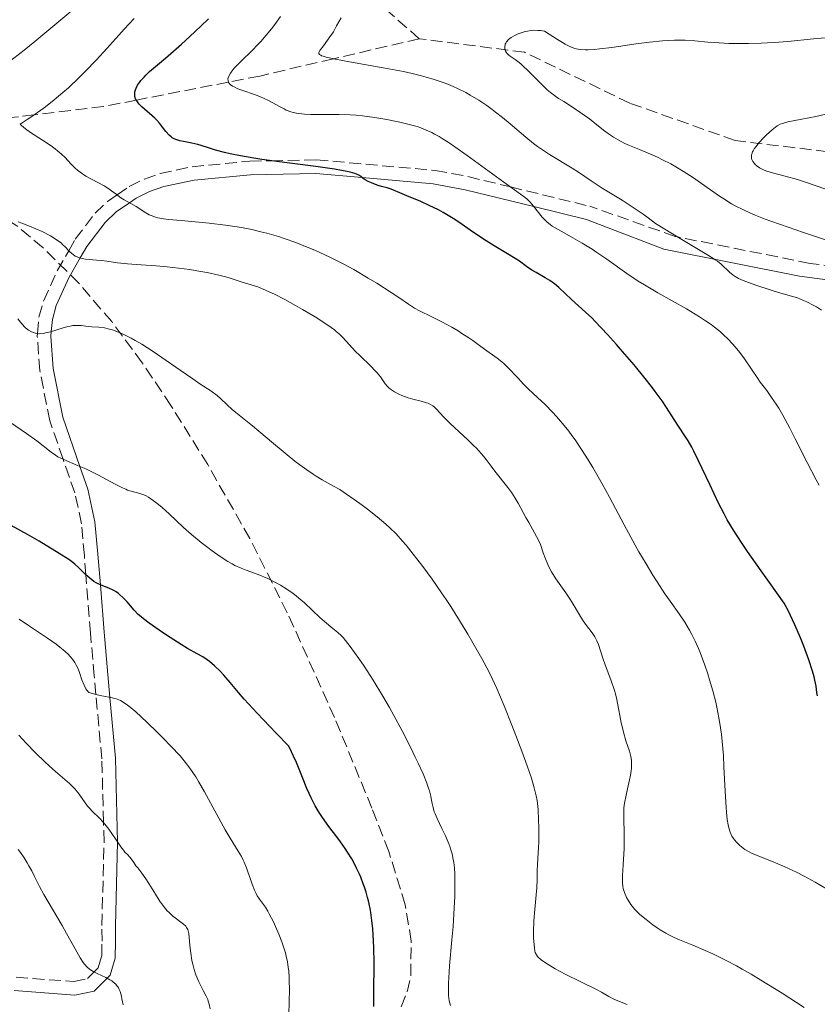
# Model space of a CAD drawing. Units: metres. Extents: x 668339 to 671798, y 4751316 to 4753713.
# Drawn here: x 668498 to 668616, y 4753244 to 4753389 of the extents above; entities that cross this region are included whole.
import ezdxf

# ---------------------------------------------------------------- set-up
doc = ezdxf.new("R2010")
doc.units = ezdxf.units.M
doc.header["$MEASUREMENT"] = 0
doc.linetypes.add('DGN Style 3', pattern=[2.435891, 1.739922, -0.695969])
for name, color, linetype, lineweight in [('Barranco lineal', 142, 'DGN Style 3', 13), ('Camino', 7, 'DGN Style 3', 0), ('Curva de nivel directora', 30, 'Continuous', 30), ('Curva de nivel intermedia', 30, 'Continuous', 0), ('Margen derecho', 7, 'Continuous', 0), ('Zona arbolada', 92, 'DGN Style 3', 0)]:
    doc.layers.add(name, color=color, linetype=linetype, lineweight=lineweight)

msp = doc.modelspace()

# ---------------------------------------------------------------- linework, layer by layer
at = {"layer": 'Barranco lineal', "color": 142, "linetype": 'DGN Style 3', "lineweight": 13}
for points in [[(668556.93, 4753385.89, 1040), (668540.93, 4753399.89, 1045), (668529.43, 4753412.39, 1052.57), (668508.43, 4753427.39, 1064.08), (668493.43, 4753437.89, 1069.63), (668472.93, 4753454.39, 1075), (668454.93, 4753468.39, 1082.2)], [(668556.93, 4753385.89, 1040), (668544.28, 4753382.93, 1040), (668533.43, 4753380.39, 1043.09), (668528.82, 4753379.49, 1045), (668515.26, 4753376.84, 1050), (668510.43, 4753375.89, 1051.69), (668500.21, 4753374.66, 1055), (668497.93, 4753374.39, 1055.65), (668481.81, 4753373.08, 1060), (668479.43, 4753372.89, 1060.63), (668462.3, 4753373.32, 1065), (668459.43, 4753373.39, 1065.64)], [(668760.93, 4753314.39, 1005), (668744.93, 4753320.39, 1006.26), (668734.43, 4753329.89, 1010), (668726.43, 4753337.39, 1010), (668710.93, 4753344.89, 1015), (668693.43, 4753349.39, 1016.15), (668670.93, 4753357.89, 1020.31), (668636.43, 4753366.89, 1025.36), (668603.43, 4753370.89, 1031.41), (668587.93, 4753376.39, 1035), (668572.43, 4753383.89, 1035), (668556.93, 4753385.89, 1040)]]:
    msp.add_polyline3d(points, dxfattribs=at)
at = {"layer": 'Camino', "color": 7, "linetype": 'DGN Style 3', "lineweight": 0}
for points in [[(668497.55, 4753247.62, 1094), (668506.04, 4753246.98, 1091.03), (668508.05, 4753247.41, 1090.39), (668509.05, 4753248.4, 1090), (668509.65, 4753248.99, 1089.8), (668510.16, 4753250.74, 1089.37), (668510.21, 4753252.94, 1088.88), (668510.17, 4753255.22, 1088.38), (668510.51, 4753267.54, 1085.7), (668510.43, 4753270.41, 1085), (668510.18, 4753279.78, 1082.57), (668509.3, 4753289.26, 1080), (668509.05, 4753292.02, 1079.22), (668508.5, 4753298.29, 1077.45), (668507.83, 4753306.9, 1075), (668507.61, 4753309.77, 1074.18), (668507.19, 4753314.42, 1072.84), (668506.2, 4753318.96, 1071.51), (668504.48, 4753323.93, 1070), (668502.52, 4753329.59, 1068.4), (668501.04, 4753337, 1066.49), (668500.67, 4753342.02, 1065.12), (668500.71, 4753342.46, 1065), (668500.92, 4753344.86, 1064.22), (668501.59, 4753347.24, 1063.34), (668503.61, 4753351.68, 1061.4), (668505.3, 4753354.65, 1060), (668506.27, 4753356.37, 1059.12), (668509.18, 4753360.17, 1056.78), (668511.03, 4753361.92, 1055.63), (668512.42, 4753362.88, 1055), (668514.21, 4753364.11, 1054.34), (668516.44, 4753365.21, 1053.65), (668518.75, 4753366.04, 1053.05), (668523.47, 4753367.02, 1052.06), (668531.95, 4753367.85, 1050.56), (668535.11, 4753367.91, 1050), (668541.76, 4753368.05, 1049.25), (668559.26, 4753366.48, 1048.48), (668564.08, 4753365.58, 1047.57), (668570.35, 4753364.05, 1045), (668582.04, 4753361.2, 1038.06)], [(668755.35, 4753283.81, 1015), (668733.42, 4753305.96, 1019.07), (668727.55, 4753310.02, 1020), (668703.96, 4753326.31, 1022.13), (668688.27, 4753336.2, 1023.26), (668676.82, 4753342.49, 1024.72), (668674.94, 4753343.03, 1025), (668662.6, 4753346.57, 1027.56), (668652.3, 4753347.84, 1030), (668637.25, 4753349.7, 1033.87), (668632.68, 4753350.32, 1035), (668614.48, 4753352.79, 1039.16), (668594.93, 4753356.69, 1040), (668594.62, 4753356.75, 1039.96), (668582.04, 4753361.2, 1038.06)]]:
    msp.add_polyline3d(points, dxfattribs=at)
at = {"layer": 'Curva de nivel directora', "color": 30, "linetype": 'Continuous', "lineweight": 30, "flags": 128}
for points, elevation in [([(668515.26, 4753376.84), (668515.15, 4753377.05), (668515.05, 4753377.37), (668515.02, 4753377.7), (668515.03, 4753377.92), (668515.05, 4753378.07), (668515.13, 4753378.37), (668515.21, 4753378.59), (668515.44, 4753379.02), (668515.72, 4753379.45), (668515.93, 4753379.72), (668516.39, 4753380.24), (668516.65, 4753380.51), (668517.22, 4753381.03), (668519.56, 4753383.01), (668521.92, 4753385.08), (668523.15, 4753386.2), (668524.78, 4753387.71), (668525.9, 4753388.83)], 1050), ([(668611.23, 4753301.66), (668610.67, 4753302.75), (668608.49, 4753305.75), (668607.26, 4753307.47), (668605.26, 4753310.33), (668604.47, 4753311.51), (668603.2, 4753313.46), (668602.28, 4753315), (668601.8, 4753315.87), (668601, 4753317.46), (668599.69, 4753320.22), (668598.05, 4753323.7), (668597.34, 4753325.12), (668597.04, 4753325.7), (668596.5, 4753326.65), (668596.04, 4753327.39), (668595.18, 4753328.66), (668594.46, 4753329.77), (668593.34, 4753331.54), (668592.68, 4753332.52), (668591.68, 4753333.91), (668591.12, 4753334.65), (668590.18, 4753335.84), (668588.54, 4753337.84), (668586.84, 4753339.82), (668585.95, 4753340.83), (668584.63, 4753342.3), (668582.82, 4753344.22), (668582.31, 4753344.74), (668581.4, 4753345.61), (668579.33, 4753347.45), (668577.45, 4753349.21), (668576.81, 4753349.76), (668576.47, 4753350.01), (668576.14, 4753350.25), (668575.45, 4753350.68), (668574.12, 4753351.43), (668573.52, 4753351.78), (668572.72, 4753352.33), (668571.67, 4753353.1), (668571.04, 4753353.52), (668569.9, 4753354.2), (668567.95, 4753355.35), (668566.77, 4753356.09), (668564.78, 4753357.44), (668562.87, 4753358.75), (668561.9, 4753359.38), (668560.45, 4753360.26), (668559.74, 4753360.65), (668558.38, 4753361.33), (668557.13, 4753361.89), (668555.08, 4753362.72), (668554.06, 4753363.17), (668553.15, 4753363.59), (668552.78, 4753363.74), (668552.2, 4753363.91), (668551.36, 4753364.13), (668550.88, 4753364.27), (668550.21, 4753364.49), (668549.87, 4753364.63), (668549.39, 4753364.84), (668548.97, 4753365.08), (668548.79, 4753365.2), (668548.38, 4753365.54), (668548.1, 4753365.72), (668547.7, 4753365.91), (668547.43, 4753366.01), (668546.73, 4753366.21), (668546.28, 4753366.31), (668545.46, 4753366.48), (668544.46, 4753366.65), (668542.01, 4753367), (668536.36, 4753367.74), (668533.72, 4753368.11), (668532.57, 4753368.28), (668530.62, 4753368.62), (668529.07, 4753368.93), (668528.23, 4753369.13), (668526.92, 4753369.48), (668525.87, 4753369.8), (668524.81, 4753370.14), (668524.3, 4753370.29), (668523.41, 4753370.49), (668522.2, 4753370.74), (668521.66, 4753370.86), (668521.09, 4753371.02), (668520.85, 4753371.12), (668520.52, 4753371.3), (668520.37, 4753371.41), (668520.07, 4753371.68), (668519.6, 4753372.22), (668518.98, 4753373.04), (668518.69, 4753373.42), (668518.28, 4753373.9), (668517.98, 4753374.19), (668517.18, 4753374.88), (668516.44, 4753375.49), (668516.05, 4753375.85), (668515.69, 4753376.23), (668515.53, 4753376.43), (668515.26, 4753376.84)], 1050), ([(668509.02, 4753305.93), (668508.4, 4753306.4), (668507.81, 4753306.92), (668506.79, 4753307.92), (668506.22, 4753308.46), (668505.9, 4753308.72), (668505.31, 4753309.15), (668503.92, 4753310.05), (668500.94, 4753311.84), (668499.23, 4753312.84), (668496.83, 4753314.19)], 1075), ([(668550.25, 4753243.31), (668550.25, 4753245.27), (668550.28, 4753249.75), (668550.24, 4753251.99), (668550.15, 4753253.85), (668550.08, 4753254.73), (668549.94, 4753255.98), (668549.77, 4753257.17), (668549.67, 4753257.74), (668549.44, 4753258.85), (668549.31, 4753259.38), (668549.09, 4753260.16), (668548.85, 4753260.91), (668548.68, 4753261.4), (668548.31, 4753262.35), (668548.11, 4753262.8), (668547.7, 4753263.68), (668547.27, 4753264.52), (668546.97, 4753265.05), (668546.36, 4753266.05), (668546.02, 4753266.58), (668545.33, 4753267.57), (668544.65, 4753268.48), (668543.77, 4753269.63), (668543.35, 4753270.18), (668542.55, 4753271.29), (668542.16, 4753271.88), (668541.58, 4753272.87), (668540.99, 4753274.03), (668540.69, 4753274.7), (668540.38, 4753275.43), (668539.74, 4753277.02), (668538.84, 4753279.23), (668538.37, 4753280.28), (668537.89, 4753281.25), (668537.65, 4753281.69), (668535.83, 4753283.56), (668533.04, 4753286.51), (668531.16, 4753288.59), (668530.28, 4753289.59), (668529.09, 4753291.02), (668528.13, 4753292.13), (668527.6, 4753292.69), (668526.76, 4753293.51), (668526.04, 4753294.13), (668525.67, 4753294.4), (668525.03, 4753294.81), (668524.23, 4753295.26), (668522.79, 4753296.06), (668521.87, 4753296.62), (668520.25, 4753297.66), (668519.12, 4753298.42), (668517.16, 4753299.79), (668516.29, 4753300.43), (668515.97, 4753300.69), (668515.55, 4753301.07), (668514.94, 4753301.72), (668513.89, 4753302.93), (668513.28, 4753303.57), (668512.85, 4753303.96), (668512.63, 4753304.14), (668512.3, 4753304.39), (668511.97, 4753304.59), (668511.75, 4753304.71), (668511.31, 4753304.91), (668509.99, 4753305.42), (668509.55, 4753305.61), (668509.34, 4753305.73), (668509.02, 4753305.93)], 1075), ([(668615.54, 4753289.07), (668615.48, 4753289.56), (668615.35, 4753290.49), (668615.19, 4753291.39), (668615.07, 4753291.87), (668614.84, 4753292.71), (668614.29, 4753294.38), (668613.54, 4753296.41), (668613.06, 4753297.6), (668612.22, 4753299.55), (668611.23, 4753301.66)], 1050)]:
    msp.add_lwpolyline(points, dxfattribs=dict(at, elevation=elevation))
at = {"layer": 'Curva de nivel intermedia', "color": 30, "linetype": 'Continuous', "lineweight": 0, "flags": 128}
for points, elevation in [([(668496.35, 4753382.31), (668498.76, 4753384.2), (668500.29, 4753385.45), (668504.16, 4753388.67), (668506.56, 4753390.69)], 1060), ([(668537.04, 4753356.45), (668536.18, 4753356.73), (668534.46, 4753357.23), (668533.59, 4753357.45), (668532.28, 4753357.76), (668530.98, 4753358.02), (668530.11, 4753358.17), (668528.4, 4753358.43), (668525.96, 4753358.72), (668524.46, 4753358.87), (668521.88, 4753359.08), (668520, 4753359.27), (668519.28, 4753359.36), (668518.42, 4753359.52), (668518.06, 4753359.61), (668517.44, 4753359.82), (668517.17, 4753359.94), (668516.64, 4753360.23), (668515.21, 4753361.19), (668514.47, 4753361.61), (668513.48, 4753362.16), (668513, 4753362.46), (668512.3, 4753362.97), (668511.61, 4753363.48), (668511.21, 4753363.76), (668510.52, 4753364.19), (668507.84, 4753365.65), (668506.97, 4753366.21), (668506.58, 4753366.5), (668506.24, 4753366.8), (668505.61, 4753367.44), (668504.76, 4753368.36), (668504.26, 4753368.86), (668503.66, 4753369.38), (668503.32, 4753369.66), (668502.74, 4753370.08), (668501.43, 4753370.95), (668499.68, 4753372.08), (668498.94, 4753372.61), (668498.35, 4753373.09), (668498.14, 4753373.31), (668499.18, 4753373.96), (668499.86, 4753374.42), (668501.21, 4753375.37), (668501.87, 4753375.86), (668503.17, 4753376.88), (668504.43, 4753377.94), (668505.25, 4753378.67), (668506.85, 4753380.17), (668507.72, 4753381.03), (668509.37, 4753382.75), (668510.9, 4753384.42), (668512.7, 4753386.43), (668513.49, 4753387.3), (668514.96, 4753388.87)], 1055), ([(668533.58, 4753385.48), (668534.4, 4753386.41), (668535.16, 4753387.35), (668535.63, 4753387.96), (668536.47, 4753389.14)], 1045), ([(668616.14, 4753345.9), (668615.39, 4753346.38), (668614.91, 4753346.65), (668614, 4753347.12), (668613.52, 4753347.34), (668612.61, 4753347.69), (668611.72, 4753347.97), (668609.82, 4753348.5), (668608.72, 4753348.83), (668606.46, 4753349.57), (668604.99, 4753350.12), (668604.59, 4753350.28), (668603.94, 4753350.58), (668603.42, 4753350.87), (668603.14, 4753351.06), (668602.62, 4753351.48), (668601.36, 4753352.68), (668600.82, 4753353.11), (668600.51, 4753353.33), (668600.17, 4753353.56), (668599.26, 4753354.11), (668595.35, 4753356.43), (668591.72, 4753358.66), (668590.61, 4753359.5), (668589.91, 4753360.02), (668588.58, 4753360.94), (668586.78, 4753362.11), (668583.86, 4753363.89), (668582.22, 4753364.95), (668580.37, 4753366.22), (668579.42, 4753366.83), (668576.12, 4753368.81), (668574.94, 4753369.59), (668574.35, 4753370), (668573.76, 4753370.44), (668572.61, 4753371.37), (668570.32, 4753373.32), (668569.19, 4753374.28), (668568.17, 4753375.08), (668567.65, 4753375.47), (668566.87, 4753376.03), (668565.67, 4753376.83), (668564.41, 4753377.58), (668563.76, 4753377.94), (668562.54, 4753378.55), (668561.9, 4753378.85), (668560.86, 4753379.27), (668559.72, 4753379.68), (668559.11, 4753379.88), (668557.78, 4753380.28), (668557.05, 4753380.47), (668555.89, 4753380.75), (668554.62, 4753381.03), (668551.91, 4753381.56), (668546.64, 4753382.49), (668544.59, 4753382.86), (668543.22, 4753383.16), (668542.77, 4753383.29), (668542.54, 4753383.38), (668542.42, 4753383.44), (668542.25, 4753383.55), (668542.14, 4753383.73), (668542.14, 4753383.86), (668542.17, 4753383.96), (668542.29, 4753384.17), (668542.81, 4753384.86), (668543.42, 4753385.67), (668543.76, 4753386.14), (668544.27, 4753386.92), (668544.75, 4753387.79), (668545.4, 4753388.98)], 1040), ([(668581.99, 4753374.06), (668581.22, 4753374.62), (668579.94, 4753375.49), (668578.2, 4753376.61), (668577.44, 4753377.1), (668576.62, 4753377.68), (668576.26, 4753377.95), (668575.76, 4753378.37), (668574.96, 4753379.13), (668572.93, 4753381.19), (668572.24, 4753381.85), (668571.92, 4753382.14), (668571.61, 4753382.39), (668571.05, 4753382.81), (668570.18, 4753383.43), (668569.87, 4753383.71), (668569.72, 4753383.92), (668569.64, 4753384.06), (668569.53, 4753384.37), (668569.5, 4753384.6), (668569.51, 4753384.72), (668569.55, 4753384.96), (668569.59, 4753385.08), (668569.67, 4753385.25), (668569.78, 4753385.42), (668570.07, 4753385.75), (668570.47, 4753386.05), (668570.78, 4753386.25), (668571, 4753386.37), (668571.5, 4753386.6), (668572.05, 4753386.82), (668572.36, 4753386.91), (668572.86, 4753387.02), (668573.42, 4753387.1), (668573.72, 4753387.12), (668574.39, 4753387.11), (668574.76, 4753387.09), (668575.35, 4753387.02), (668577.26, 4753385.76), (668577.99, 4753385.31), (668578.41, 4753385.08), (668579.11, 4753384.72), (668579.68, 4753384.49), (668580.01, 4753384.39), (668580.63, 4753384.29), (668581.37, 4753384.25), (668581.78, 4753384.25), (668582.72, 4753384.3), (668583.46, 4753384.37), (668585.28, 4753384.61), (668588.85, 4753385.13), (668590.82, 4753385.38), (668592.73, 4753385.58), (668593.64, 4753385.64), (668594.49, 4753385.67), (668595.03, 4753385.68), (668596.06, 4753385.65), (668597.52, 4753385.57), (668599.42, 4753385.4), (668600.41, 4753385.32), (668602.51, 4753385.2), (668603.64, 4753385.18), (668605.4, 4753385.18), (668607.26, 4753385.23), (668608.22, 4753385.28), (668609.19, 4753385.34), (668611.17, 4753385.49), (668614.98, 4753385.85), (668616.69, 4753386)], 1035), ([(668615.82, 4753320.12), (668615.38, 4753320.89), (668614.04, 4753323.46), (668612.27, 4753326.96), (668611.47, 4753328.53), (668610.44, 4753330.43), (668609.85, 4753331.45), (668609.48, 4753332.03), (668608.8, 4753333.05), (668608.08, 4753334.04), (668607.14, 4753335.3), (668606.67, 4753335.96), (668605.94, 4753337.06), (668604.81, 4753338.74), (668604.13, 4753339.66), (668603.44, 4753340.51), (668603.06, 4753340.95), (668602.41, 4753341.63), (668601.68, 4753342.32), (668601.27, 4753342.68), (668600.38, 4753343.4), (668599.88, 4753343.77), (668599.08, 4753344.34), (668598.2, 4753344.91), (668596.25, 4753346.07), (668592.07, 4753348.44), (668590.08, 4753349.61), (668589.17, 4753350.18), (668587.5, 4753351.31), (668584.52, 4753353.42), (668583.08, 4753354.41), (668582.36, 4753354.88), (668580.91, 4753355.76), (668579.53, 4753356.56), (668577.92, 4753357.46), (668577.26, 4753357.84), (668576.51, 4753358.29), (668576.21, 4753358.49), (668575.75, 4753358.84), (668575.5, 4753359.08), (668575.03, 4753359.6), (668573.73, 4753361.23), (668573.24, 4753361.79), (668572.99, 4753362.04), (668572.74, 4753362.28), (668572.19, 4753362.73), (668569.35, 4753364.77), (668563.99, 4753368.68), (668562.15, 4753369.97), (668561.3, 4753370.54), (668560.3, 4753371.19), (668559.83, 4753371.47), (668559.18, 4753371.83), (668558.77, 4753372.05), (668557.96, 4753372.43), (668557.16, 4753372.74), (668556.6, 4753372.93), (668555.41, 4753373.27), (668554.05, 4753373.6), (668553.32, 4753373.75), (668552.16, 4753373.98), (668550.36, 4753374.28), (668548.54, 4753374.51), (668547.64, 4753374.6), (668546.76, 4753374.66), (668545.08, 4753374.73), (668543.54, 4753374.74), (668541.73, 4753374.74), (668540.94, 4753374.74), (668540.04, 4753374.78), (668539.64, 4753374.81), (668539.09, 4753374.88), (668538.35, 4753375.02), (668538.01, 4753375.12), (668537.34, 4753375.38), (668537.01, 4753375.54), (668536.32, 4753375.9), (668534.82, 4753376.72), (668534, 4753377.12), (668533.56, 4753377.31), (668532.65, 4753377.66), (668530.93, 4753378.26), (668530.21, 4753378.52), (668529.65, 4753378.78), (668529.42, 4753378.9), (668529.08, 4753379.15), (668528.92, 4753379.32), (668528.84, 4753379.43), (668528.76, 4753379.69), (668528.75, 4753379.97), (668528.78, 4753380.12), (668528.87, 4753380.37), (668529.11, 4753380.8), (668529.49, 4753381.3), (668529.73, 4753381.58), (668530.7, 4753382.57), (668532.31, 4753384.15), (668533.16, 4753385.03), (668533.58, 4753385.48)], 1045), ([(668621.12, 4753354.8), (668613.5, 4753357.33), (668610.12, 4753358.49), (668608.7, 4753359), (668607.85, 4753359.32), (668606.36, 4753359.91), (668605.71, 4753360.19), (668604.55, 4753360.71), (668603.54, 4753361.23), (668602.92, 4753361.57), (668601.76, 4753362.28), (668601.11, 4753362.7), (668599.79, 4753363.61), (668597.14, 4753365.47), (668595.84, 4753366.32), (668595.2, 4753366.72), (668593.95, 4753367.43), (668592.76, 4753368.05), (668592.01, 4753368.41), (668590.65, 4753369.02), (668589.34, 4753369.55), (668587.87, 4753370.14), (668587.19, 4753370.45), (668586.19, 4753370.99), (668585.54, 4753371.39), (668585.1, 4753371.68), (668584.26, 4753372.28), (668583.32, 4753373.01), (668581.99, 4753374.06)], 1035), ([(668616.65, 4753363.78), (668613.93, 4753364.7), (668612.62, 4753365.12), (668610.8, 4753365.62), (668608.76, 4753366.16), (668607.95, 4753366.43), (668607.61, 4753366.56), (668607.04, 4753366.86), (668606.61, 4753367.16), (668606.38, 4753367.37), (668606.26, 4753367.52), (668606.06, 4753367.81), (668605.91, 4753368.1), (668605.86, 4753368.25), (668605.83, 4753368.5), (668605.85, 4753368.76), (668605.88, 4753368.9), (668605.99, 4753369.21), (668606.08, 4753369.38), (668606.24, 4753369.65), (668606.46, 4753369.95), (668606.99, 4753370.6), (668607.61, 4753371.27), (668608.04, 4753371.71), (668608.86, 4753372.46), (668609.38, 4753372.87), (668609.61, 4753373.03), (668610.08, 4753373.28), (668610.4, 4753373.41), (668611.18, 4753373.62), (668615.32, 4753374.44), (668616.77, 4753374.77)], 1030), ([(668501.41, 4753357.46), (668500.45, 4753357.89), (668499.53, 4753358.25), (668498.39, 4753358.69), (668497.84, 4753358.93)], 1060), ([(668579.6, 4753302.56), (668579.19, 4753303.22), (668578.49, 4753304.24), (668577.5, 4753305.63), (668577.03, 4753306.32), (668576.41, 4753307.34), (668576.06, 4753308), (668575.85, 4753308.44), (668575.49, 4753309.27), (668575.18, 4753310.16), (668574.76, 4753311.36), (668574.48, 4753312.02), (668573.91, 4753313.09), (668573.04, 4753314.61), (668572.61, 4753315.36), (668571.49, 4753317.48), (668571.06, 4753318.2), (668570.82, 4753318.58), (668570.55, 4753318.96), (668569.96, 4753319.76), (668568.07, 4753322.17), (668567.51, 4753322.91), (668566.77, 4753323.89), (668566.37, 4753324.38), (668565.71, 4753325.15), (668565.33, 4753325.55), (668564.92, 4753325.97), (668564.02, 4753326.84), (668562.17, 4753328.54), (668561.37, 4753329.29), (668560.49, 4753330.17), (668559.46, 4753331.31), (668559.1, 4753331.66), (668558.91, 4753331.81), (668558.59, 4753332.01), (668558.22, 4753332.18), (668558, 4753332.26), (668557.22, 4753332.47), (668555.96, 4753332.79), (668555.28, 4753332.99), (668554.34, 4753333.34), (668553.89, 4753333.54), (668553.26, 4753333.88), (668552.7, 4753334.24), (668552.46, 4753334.44), (668552.26, 4753334.64), (668551.91, 4753335.06), (668551.22, 4753336.05), (668550.74, 4753336.65), (668550.45, 4753336.97), (668549.76, 4753337.68), (668548.22, 4753339.15), (668547.5, 4753339.84), (668546.63, 4753340.78), (668545.66, 4753341.85), (668545.17, 4753342.34), (668544.69, 4753342.77), (668544.42, 4753342.99), (668543.97, 4753343.33), (668543.16, 4753343.89), (668541.57, 4753344.9), (668539.72, 4753346), (668538.69, 4753346.59), (668537.13, 4753347.45), (668535.62, 4753348.23), (668534.92, 4753348.56), (668534.28, 4753348.85), (668533.15, 4753349.31), (668532.19, 4753349.64), (668530.69, 4753350.09), (668528.76, 4753350.71), (668527.4, 4753351.07), (668525.71, 4753351.43), (668524.72, 4753351.61), (668523.13, 4753351.87), (668521.46, 4753352.1), (668520.62, 4753352.2), (668519.79, 4753352.29), (668518.16, 4753352.42), (668515.21, 4753352.62), (668513.98, 4753352.72), (668512.49, 4753352.89), (668510.91, 4753353.12), (668510.16, 4753353.22), (668509.37, 4753353.28), (668508.3, 4753353.36), (668507.78, 4753353.42), (668507.06, 4753353.56), (668506.74, 4753353.66), (668506.45, 4753353.78), (668506.27, 4753353.87), (668505.94, 4753354.08), (668505.52, 4753354.43), (668505.27, 4753354.68), (668504.82, 4753355.16), (668504.4, 4753355.59), (668504.18, 4753355.79), (668503.82, 4753356.08), (668503.16, 4753356.51), (668502.63, 4753356.82), (668501.41, 4753357.46)], 1060), ([(668616.9, 4753260.63), (668615.2, 4753261.62), (668613.59, 4753262.5), (668612.57, 4753263.03), (668611.92, 4753263.35), (668610.67, 4753263.93), (668608.77, 4753264.73), (668606.68, 4753265.56), (668605.85, 4753265.92), (668605.5, 4753266.1), (668604.88, 4753266.46), (668604.39, 4753266.81), (668604.12, 4753267.03), (668603.67, 4753267.47), (668603.32, 4753267.87), (668603.17, 4753268.07), (668602.97, 4753268.4), (668602.7, 4753268.97), (668602.5, 4753269.63), (668602.4, 4753270.06), (668602.27, 4753270.87), (668602.15, 4753271.95), (668602.1, 4753272.6), (668601.96, 4753275.01), (668601.79, 4753278.64), (668601.7, 4753280.3), (668601.53, 4753282.33), (668601.41, 4753283.43), (668601.12, 4753285.31), (668600.78, 4753287.17), (668600.57, 4753288.16), (668600.16, 4753289.8), (668599.68, 4753291.44), (668599.41, 4753292.3), (668598.98, 4753293.6), (668598.28, 4753295.46), (668598.04, 4753296.04), (668597.56, 4753297.13), (668597.07, 4753298.13), (668596.73, 4753298.76), (668596.03, 4753299.93), (668595.18, 4753301.18), (668593.87, 4753303.01), (668593.1, 4753304.12), (668591.94, 4753305.87), (668591.31, 4753306.87), (668590.31, 4753308.51), (668589.26, 4753310.3), (668588.73, 4753311.25), (668587.1, 4753314.25), (668584.93, 4753318.36), (668583.86, 4753320.32), (668582.48, 4753322.72), (668581.81, 4753323.83), (668580.82, 4753325.38), (668579.86, 4753326.79), (668579.39, 4753327.45), (668578.92, 4753328.07), (668578, 4753329.22), (668577.12, 4753330.25), (668576.55, 4753330.87), (668575.46, 4753331.98), (668574.35, 4753333.04), (668572.98, 4753334.31), (668572.33, 4753334.95), (668571.37, 4753335.98), (668570.08, 4753337.36), (668569.42, 4753338), (668569.08, 4753338.29), (668568.39, 4753338.83), (668567.72, 4753339.31), (668566.88, 4753339.88), (668566.51, 4753340.14), (668565.78, 4753340.68), (668564.81, 4753341.42), (668564.21, 4753341.84), (668563.21, 4753342.48), (668562.64, 4753342.83), (668561.71, 4753343.37), (668560.24, 4753344.17), (668558.75, 4753344.91), (668556.96, 4753345.8), (668556.22, 4753346.19), (668555.91, 4753346.38), (668555.32, 4753346.76), (668553.89, 4753347.76), (668552.78, 4753348.51), (668550.68, 4753349.85), (668549.41, 4753350.63), (668547.27, 4753351.86), (668545.73, 4753352.7), (668544.94, 4753353.11), (668543.73, 4753353.71), (668542.28, 4753354.4), (668541.54, 4753354.72), (668540.43, 4753355.19), (668538.74, 4753355.85), (668537.04, 4753356.45)], 1055), ([(668573.14, 4753277.8), (668572.81, 4753278.76), (668572.04, 4753280.91), (668571.16, 4753283.22), (668570.56, 4753284.77), (668569.42, 4753287.62), (668568.33, 4753290.18), (668567.66, 4753291.63), (668567.19, 4753292.57), (668566.13, 4753294.56), (668564.81, 4753296.88), (668564.06, 4753298.16), (668562.85, 4753300.16), (668561.55, 4753302.22), (668560.87, 4753303.25), (668560.19, 4753304.27), (668558.8, 4753306.25), (668557.44, 4753308.11), (668556.57, 4753309.26), (668556.02, 4753309.97), (668554.98, 4753311.25), (668554.46, 4753311.87), (668553.5, 4753312.94), (668552.6, 4753313.84), (668552.01, 4753314.39), (668550.74, 4753315.46), (668549.29, 4753316.6), (668548.52, 4753317.18), (668547.35, 4753318.02), (668546.23, 4753318.79), (668545.7, 4753319.14), (668545.21, 4753319.45), (668544.3, 4753319.98), (668542.62, 4753320.92), (668541.76, 4753321.43), (668541.31, 4753321.72), (668540.35, 4753322.37), (668539.33, 4753323.11), (668538.62, 4753323.65), (668537.15, 4753324.82), (668535.45, 4753326.23), (668533.3, 4753328.07), (668532.35, 4753328.86), (668531.15, 4753329.83), (668529.9, 4753330.83), (668529.37, 4753331.28), (668528.64, 4753331.96), (668527.67, 4753332.87), (668527.14, 4753333.32), (668526.22, 4753333.99), (668524.61, 4753335.06), (668523.57, 4753335.76), (668521.72, 4753337.05), (668519.01, 4753338.94), (668517.73, 4753339.8), (668516.05, 4753340.87), (668515.08, 4753341.44), (668514.49, 4753341.76), (668513.42, 4753342.3), (668512.37, 4753342.76), (668511.74, 4753342.98), (668511.33, 4753343.11), (668510.57, 4753343.28), (668509.75, 4753343.38), (668508.7, 4753343.45), (668508.18, 4753343.5), (668507.14, 4753343.62), (668506.55, 4753343.65), (668505.9, 4753343.61), (668505.54, 4753343.55), (668505.16, 4753343.47), (668504.33, 4753343.24), (668502.64, 4753342.72), (668501.9, 4753342.53), (668501.57, 4753342.47), (668501.01, 4753342.43), (668500.54, 4753342.47), (668500.27, 4753342.53), (668499.81, 4753342.72), (668499.39, 4753342.95), (668499.19, 4753343.09), (668498.89, 4753343.35), (668498.38, 4753343.88), (668497.79, 4753344.61)], 1065), ([(668560.78, 4753268.46), (668560.25, 4753269.53), (668559.54, 4753270.99), (668559.25, 4753271.69), (668559.13, 4753272.01), (668558.95, 4753272.62), (668558.82, 4753273.2), (668558.68, 4753273.93), (668558.6, 4753274.3), (668558.41, 4753275.06), (668558.28, 4753275.48), (668558.03, 4753276.2), (668557.48, 4753277.57), (668556.76, 4753279.14), (668556.34, 4753280.04), (668555.62, 4753281.51), (668554.38, 4753283.93), (668553.16, 4753286.2), (668552.52, 4753287.34), (668551.56, 4753289.03), (668550.14, 4753291.39), (668548.83, 4753293.43), (668548.04, 4753294.59), (668546.76, 4753296.36), (668546.08, 4753297.23), (668545.71, 4753297.66), (668545.47, 4753297.91), (668544.94, 4753298.39), (668544.19, 4753299.01), (668542.96, 4753300.02), (668542.27, 4753300.63), (668540.02, 4753302.76), (668539.2, 4753303.48), (668538.77, 4753303.83), (668538.34, 4753304.17), (668537.43, 4753304.8), (668536.5, 4753305.37), (668535.87, 4753305.72), (668535.45, 4753305.94), (668534.6, 4753306.35), (668533.19, 4753306.95), (668531.45, 4753307.6), (668530.68, 4753307.9), (668529.78, 4753308.29), (668529.36, 4753308.5), (668528.72, 4753308.87), (668527.62, 4753309.58), (668526.42, 4753310.44), (668525.78, 4753310.92), (668524.79, 4753311.68), (668523.39, 4753312.83), (668522.2, 4753313.89), (668520.09, 4753315.88), (668519.07, 4753316.8), (668518.54, 4753317.24), (668517.76, 4753317.85), (668517.03, 4753318.34), (668516.69, 4753318.53), (668516.37, 4753318.68), (668515.78, 4753318.88), (668514.5, 4753319.21), (668513.98, 4753319.39), (668513.69, 4753319.5), (668513.21, 4753319.72), (668512.13, 4753320.26), (668509.67, 4753321.58), (668508.41, 4753322.22), (668507.8, 4753322.51), (668506.62, 4753323.02), (668504.56, 4753323.89), (668503.72, 4753324.3), (668503.36, 4753324.51), (668502.7, 4753324.96), (668500.6, 4753326.62), (668499.07, 4753327.7), (668496.71, 4753329.33)], 1070), ([(668613.62, 4753243.18), (668610.35, 4753245.29), (668607.24, 4753247.21), (668605.8, 4753248.06), (668604.47, 4753248.82), (668603.64, 4753249.28), (668602.12, 4753250.09), (668600.15, 4753251.07), (668599.03, 4753251.58), (668597.2, 4753252.36), (668595.25, 4753253.13), (668594.46, 4753253.48), (668593.66, 4753253.87), (668593.24, 4753254.11), (668592.41, 4753254.61), (668591.97, 4753254.9), (668591.3, 4753255.36), (668590.31, 4753256.11), (668589.41, 4753256.87), (668589.01, 4753257.25), (668588.66, 4753257.62), (668588.45, 4753257.86), (668588.08, 4753258.32), (668587.66, 4753258.97), (668587.44, 4753259.38), (668587.14, 4753260.09), (668586.95, 4753260.7), (668586.89, 4753261.01), (668586.85, 4753261.54), (668586.86, 4753262.62), (668586.94, 4753264.18), (668587.07, 4753266.59), (668587.11, 4753267.72), (668587.11, 4753269.15), (668587.04, 4753270.65), (668587.02, 4753271.31), (668587.03, 4753272.15), (668587.06, 4753272.58), (668587.14, 4753273.26), (668587.37, 4753274.44), (668587.58, 4753275.37), (668587.9, 4753276.71), (668588.03, 4753277.39), (668588.13, 4753278.06), (668588.16, 4753278.39), (668588.19, 4753278.86), (668588.18, 4753279.31), (668588.16, 4753279.6), (668588.07, 4753280.15), (668587.88, 4753280.93), (668587.36, 4753282.47), (668587, 4753283.71), (668586.78, 4753284.55), (668586.65, 4753285.12), (668586.43, 4753286.2), (668586.3, 4753286.97), (668586.13, 4753287.98), (668586.02, 4753288.52), (668585.8, 4753289.38), (668585.66, 4753289.86), (668585.12, 4753291.45), (668584.29, 4753293.65), (668583.95, 4753294.62), (668583.3, 4753296.66), (668583.08, 4753297.2), (668582.93, 4753297.48), (668582.76, 4753297.76), (668582.36, 4753298.36), (668581.41, 4753299.63), (668580.96, 4753300.28), (668580.35, 4753301.25), (668579.6, 4753302.56)], 1060), ([(668523.16, 4753278.4), (668522.3, 4753279.51), (668521.69, 4753280.23), (668520.35, 4753281.68), (668519.21, 4753282.85), (668518.4, 4753283.66), (668516.79, 4753285.22), (668515.18, 4753286.7), (668514.33, 4753287.43), (668513.96, 4753287.72), (668513.31, 4753288.16), (668512.93, 4753288.38), (668512.68, 4753288.49), (668512.18, 4753288.66), (668511.89, 4753288.74), (668511.25, 4753288.86), (668510.17, 4753289.06), (668509.49, 4753289.21), (668508.24, 4753289.56), (668507.99, 4753289.9), (668507.84, 4753290.13), (668507.58, 4753290.64), (668507.25, 4753291.44), (668506.87, 4753292.53), (668506.67, 4753293.05), (668506.36, 4753293.7), (668506.19, 4753294.01), (668505.87, 4753294.46), (668505.49, 4753294.92), (668505.28, 4753295.15), (668504.77, 4753295.63), (668504.48, 4753295.87), (668504, 4753296.26), (668503.45, 4753296.67), (668502.19, 4753297.55), (668499.38, 4753299.44), (668498, 4753300.39)], 1080), ([(668501.78, 4753279.37), (668500.42, 4753280.68), (668499.04, 4753282.09), (668497.96, 4753283.28)], 1085), ([(668526.11, 4753242.94), (668525.97, 4753243.67), (668525.86, 4753244.09), (668525.77, 4753244.34), (668525.56, 4753244.84), (668525.12, 4753245.68), (668524.47, 4753246.92), (668524.16, 4753247.61), (668524.02, 4753247.97), (668523.77, 4753248.75), (668523.56, 4753249.55), (668523.45, 4753250.09), (668523.27, 4753251.15), (668523.16, 4753252.27), (668523.06, 4753253.54), (668522.99, 4753254.05), (668522.95, 4753254.27), (668522.83, 4753254.64), (668522.67, 4753254.94), (668522.55, 4753255.12), (668522.22, 4753255.45), (668520.6, 4753256.67), (668520.08, 4753257.14), (668519.82, 4753257.41), (668519.42, 4753257.87), (668519, 4753258.43), (668518.78, 4753258.75), (668518.07, 4753259.85), (668517.12, 4753261.41), (668516.68, 4753262.11), (668516.09, 4753262.93), (668515.46, 4753263.72), (668515.2, 4753264.04), (668514.88, 4753264.51), (668514.51, 4753265.08), (668514.31, 4753265.33), (668513.96, 4753265.68), (668513.58, 4753266.06), (668513.36, 4753266.32), (668512.97, 4753266.82), (668512.27, 4753267.85), (668511.19, 4753269.44), (668510.64, 4753270.16), (668510.37, 4753270.48), (668509.83, 4753271.05), (668508.8, 4753272.03), (668508.32, 4753272.56), (668508.08, 4753272.84), (668507.61, 4753273.47), (668506.67, 4753274.77), (668506.19, 4753275.37), (668505.95, 4753275.64), (668505.42, 4753276.15), (668503.36, 4753277.92), (668502.44, 4753278.75), (668501.78, 4753279.37)], 1085), ([(668537.7, 4753242.3), (668537.75, 4753243.85), (668537.79, 4753246), (668537.78, 4753246.94), (668537.76, 4753247.52), (668537.69, 4753248.56), (668537.63, 4753249.03), (668537.5, 4753249.91), (668537.34, 4753250.72), (668537.21, 4753251.23), (668536.89, 4753252.24), (668536.69, 4753252.82), (668536.24, 4753253.98), (668535.76, 4753255.1), (668535.44, 4753255.79), (668534.83, 4753256.98), (668534.63, 4753257.34), (668534.26, 4753257.92), (668533.39, 4753259.11), (668533.06, 4753259.63), (668532.9, 4753259.93), (668532.66, 4753260.43), (668532.31, 4753261.34), (668532.06, 4753262.07), (668531.69, 4753263.15), (668531.49, 4753263.72), (668531.14, 4753264.57), (668530.94, 4753264.98), (668530.73, 4753265.39), (668530.26, 4753266.2), (668529.07, 4753268.09), (668528.35, 4753269.31), (668527.11, 4753271.58), (668525.32, 4753274.93), (668524.43, 4753276.47), (668524, 4753277.16), (668523.16, 4753278.4)], 1080), ([(668587.53, 4753243.61), (668586.14, 4753244.16), (668585.58, 4753244.4), (668584.84, 4753244.8), (668583.75, 4753245.43), (668583.02, 4753245.82), (668578.38, 4753248.08), (668576.94, 4753248.86), (668576.13, 4753249.34), (668575.65, 4753249.64), (668574.89, 4753250.18), (668574.49, 4753250.52), (668574.34, 4753250.68), (668574.18, 4753250.9), (668574.12, 4753251.02), (668574.01, 4753251.28), (668573.96, 4753251.48), (668573.88, 4753251.95), (668573.79, 4753252.87), (668573.76, 4753253.43), (668573.74, 4753254.35), (668573.79, 4753255.91), (668573.92, 4753257.59), (668574.13, 4753259.78), (668574.22, 4753260.77), (668574.28, 4753262.04), (668574.3, 4753263.46), (668574.32, 4753264.13), (668574.38, 4753265.15), (668574.48, 4753266.69), (668574.51, 4753267.59), (668574.53, 4753268.94), (668574.53, 4753269.66), (668574.5, 4753270.76), (668574.41, 4753272.35), (668574.32, 4753273.23), (668574.26, 4753273.67), (668574.13, 4753274.36), (668573.85, 4753275.52), (668573.43, 4753276.95), (668573.14, 4753277.8)], 1065), ([(668561.51, 4753243.44), (668561.34, 4753244.14), (668561.24, 4753244.92), (668561.21, 4753245.49), (668561.22, 4753246.75), (668561.25, 4753247.55), (668561.37, 4753249.3), (668561.72, 4753253.15), (668561.89, 4753255.1), (668562.07, 4753257.85), (668562.14, 4753259.51), (668562.17, 4753260.52), (668562.17, 4753262.27), (668562.15, 4753262.82), (668562.09, 4753263.76), (668562.01, 4753264.54), (668561.93, 4753264.98), (668561.76, 4753265.78), (668561.54, 4753266.54), (668561.41, 4753266.92), (668561.19, 4753267.51), (668560.78, 4753268.46)], 1070), ([(668513.3, 4753243.54), (668513.14, 4753244.44), (668513.06, 4753244.84), (668512.86, 4753245.52), (668512.74, 4753245.81), (668512.56, 4753246.15), (668512.46, 4753246.31), (668512.23, 4753246.58), (668512.06, 4753246.75), (668511.65, 4753247.07), (668511.38, 4753247.24), (668510.77, 4753247.56), (668509.49, 4753248.18), (668508.92, 4753248.47), (668508.49, 4753248.73), (668508.29, 4753248.87), (668508.02, 4753249.1), (668507.64, 4753249.53), (668507.44, 4753249.79), (668507.01, 4753250.46), (668506.23, 4753251.82), (668505, 4753254.06), (668504.34, 4753255.22), (668501.64, 4753259.79), (668501.01, 4753260.98), (668500.26, 4753262.48), (668499.86, 4753263.28), (668499.44, 4753264.05), (668499.19, 4753264.48), (668498.75, 4753265.19), (668498.19, 4753266), (668497.86, 4753266.45)], 1090)]:
    msp.add_lwpolyline(points, dxfattribs=dict(at, elevation=elevation))
at = {"layer": 'Margen derecho', "color": 7, "linetype": 'Continuous', "lineweight": 0}
for points in [[(668497.29, 4753245.64, 1094.33), (668506.18, 4753244.96, 1091.6), (668509.05, 4753245.57, 1090.73), (668510.96, 4753247.46, 1090), (668511.43, 4753247.93, 1089.83), (668512.16, 4753250.44, 1089.18), (668512.21, 4753252.94, 1088.56), (668512.17, 4753255.21, 1088), (668512.51, 4753267.54, 1084.99), (668512.18, 4753279.9, 1082.15), (668511.36, 4753288.84, 1080), (668511.05, 4753292.2, 1079.06), (668510.5, 4753298.45, 1077.14), (668509.96, 4753305.43, 1075), (668509.61, 4753309.93, 1073.72), (668509.17, 4753314.72, 1072.36), (668508.12, 4753319.5, 1070.99), (668506.96, 4753322.87, 1070), (668504.46, 4753330.11, 1068.22), (668503.02, 4753337.28, 1066.61), (668502.67, 4753342, 1065.25), (668502.74, 4753342.75, 1065), (668502.9, 4753344.5, 1064.33), (668503.47, 4753346.56, 1063.48), (668505.39, 4753350.76, 1061.45), (668506.99, 4753353.58, 1060), (668507.95, 4753355.27, 1059.1), (668510.68, 4753358.83, 1056.94), (668512.29, 4753360.36, 1055.94), (668514.27, 4753361.72, 1055), (668515.23, 4753362.39, 1054.62), (668517.22, 4753363.37, 1053.97), (668519.29, 4753364.11, 1053.43), (668523.77, 4753365.04, 1052.59), (668532.07, 4753365.85, 1051.65), (668541.7, 4753366.05, 1050.84), (668548.5, 4753365.44, 1050), (668558.98, 4753364.5, 1049.29), (668563.66, 4753363.62, 1048.96), (668573.79, 4753361.15, 1045), (668581.56, 4753359.26, 1038.06)], [(668760.93, 4753273.89, 1014.14), (668730.93, 4753304.39, 1020.42), (668702.43, 4753324.39, 1023.15), (668686.43, 4753334.39, 1022.69), (668674.43, 4753340.89, 1025.43), (668660.43, 4753344.89, 1028.53), (668635.43, 4753347.89, 1034.81), (668612.93, 4753350.89, 1038.33), (668592.93, 4753354.89, 1041.5), (668581.56, 4753359.26, 1038.06)]]:
    msp.add_polyline3d(points, dxfattribs=at)
at = {"layer": 'Zona arbolada', "color": 92, "linetype": 'DGN Style 3', "lineweight": 0}
msp.add_polyline3d([(668554.24, 4753243.25, 1092.56), (668555.14, 4753245.46, 1092.14), (668555.66, 4753247.84, 1091.79), (668555.75, 4753252.94, 1091.22), (668554.86, 4753258.28, 1090.74), (668552.44, 4753266.12, 1089.92), (668549.94, 4753272.53, 1088.79), (668544.44, 4753285.89, 1085.65), (668537.49, 4753301.32, 1081.53), (668531.95, 4753312.27, 1078.59), (668525.77, 4753323.14, 1075.91), (668520.36, 4753331.85, 1074.11), (668516.13, 4753338.15, 1073.07), (668511.63, 4753344.2, 1072.32), (668506.78, 4753349.88, 1071.91), (668501.52, 4753355.1, 1071.87), (668497.67, 4753358.33, 1072.08), (668495.61, 4753359.64, 1072.32), (668490.99, 4753361.22, 1073.3), (668485.96, 4753361.67, 1074.84)], dxfattribs=at)

doc.saveas('drawing.dxf')
